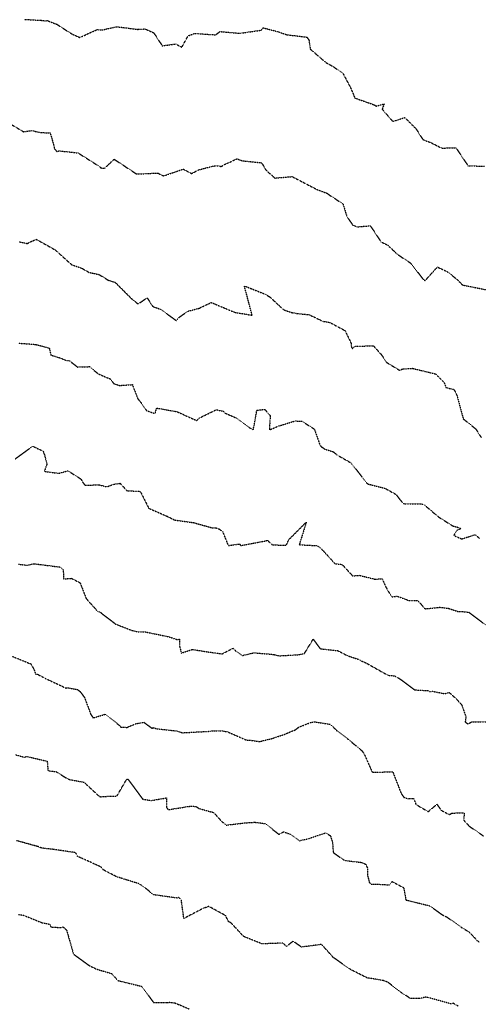
# Model space of a CAD drawing. Units: feet. Extents: x 2026215 to 2029708, y 13713638 to 13719051.
# Drawn here: x 2026767 to 2027016, y 13717239 to 13717773 of the extents above; entities that cross this region are included whole.
import ezdxf

# ---------------------------------------------------------------- set-up
doc = ezdxf.new("R2010")
doc.units = ezdxf.units.FT
doc.header["$MEASUREMENT"] = 0
doc.linetypes.add('HIDDEN2', pattern=[0.1875, 0.125, -0.0625])
doc.layers.add('CE-TOPO-MAJR', color=37, linetype='HIDDEN2')
doc.layers.add('CE-TOPO-MINR', color=39, linetype='HIDDEN2')

msp = doc.modelspace()

# ---------------------------------------------------------------- linework, layer by layer
at = {"layer": 'CE-TOPO-MAJR', "color": 37, "linetype": 'HIDDEN2', "lineweight": -3}
for points, elevation in [([(2026757.62, 13717719.59), (2026769.52, 13717712.51), (2026774.17, 13717713.11), (2026778.68, 13717712.07), (2026784.03, 13717711.84), (2026786.04, 13717704.75), (2026786.25, 13717703.32), (2026787.74, 13717701.71), (2026788.71, 13717702.15), (2026799.14, 13717701.02), (2026810.38, 13717693.89), (2026811.1, 13717693.17), (2026811.82, 13717692.85), (2026813.48, 13717692.61), (2026818.68, 13717697.58), (2026830.82, 13717689.57), (2026842.35, 13717690.11), (2026845.03, 13717688.62), (2026846.07, 13717688.77), (2026856.09, 13717692.22), (2026860.63, 13717689.84), (2026864.51, 13717691.84), (2026871.35, 13717693.64), (2026873.62, 13717694.02), (2026875.51, 13717693.97), (2026876.96, 13717693.47), (2026877.48, 13717694.21), (2026885.24, 13717697.79), (2026888.14, 13717696.74), (2026898.61, 13717695.67), (2026901.04, 13717691.57), (2026905.81, 13717687.36), (2026915.12, 13717688.18), (2026928.51, 13717681.2), (2026934.4, 13717678.98), (2026935.25, 13717678.22), (2026942.67, 13717673.42), (2026944.79, 13717666.57), (2026947.91, 13717661.95), (2026950.3, 13717660.93), (2026957.54, 13717661.49), (2026963.32, 13717652.77), (2026966.82, 13717651.1), (2026970.97, 13717647.16), (2026971.29, 13717646.63), (2026979.58, 13717641.09), (2026986.29, 13717632.26), (2026987.07, 13717631.87), (2026987.41, 13717631.98), (2026993.88, 13717639.15), (2026999.7, 13717636.35), (2027004.61, 13717632.29), (2027007.48, 13717629.4), (2027021.23, 13717626.63)], 955), ([(2026760.25, 13717429.29), (2026773.6, 13717423.9), (2026775.15, 13717421.11), (2026776.13, 13717418.4), (2026777.09, 13717418.32), (2026781.54, 13717416.01), (2026792.47, 13717410.84), (2026794.03, 13717410.92), (2026798.87, 13717409.98), (2026800.4, 13717408.79), (2026802.64, 13717405.67), (2026805.97, 13717396.67), (2026807.24, 13717394.65), (2026813.8, 13717396.58), (2026820.73, 13717391.26), (2026822.47, 13717389.6), (2026825.71, 13717389.51), (2026830.53, 13717391.54), (2026834.77, 13717392.25), (2026839.35, 13717388.91), (2026839.62, 13717389.37), (2026841.97, 13717388.75), (2026852.7, 13717387.56), (2026855.71, 13717386.6), (2026870.56, 13717387.4), (2026871.96, 13717387.6), (2026876.38, 13717387.71), (2026879.82, 13717387.19), (2026890.31, 13717382.67), (2026891.9, 13717382.63), (2026897.46, 13717381.82), (2026903.77, 13717383.33), (2026911.49, 13717385.86), (2026913.12, 13717386.67), (2026916.62, 13717388.05), (2026918.65, 13717389.55), (2026924.92, 13717392.06), (2026927.25, 13717392.54), (2026935.57, 13717391.2), (2026937.48, 13717389.61), (2026939.67, 13717387.45), (2026944.99, 13717383.48), (2026952.91, 13717376.91), (2026954.19, 13717375.04), (2026958.49, 13717365.4), (2026959.44, 13717365.16), (2026969.67, 13717365.45), (2026974.27, 13717353.61), (2026975.68, 13717351.54), (2026977.92, 13717350.84), (2026980.97, 13717350.9), (2026982.29, 13717347.7), (2026988.91, 13717343.79), (2026993.61, 13717347.84), (2026995.87, 13717344.55), (2027000.41, 13717342.19), (2027001.64, 13717343.01), (2027008.37, 13717343.23), (2027008.19, 13717339.12), (2027011.12, 13717335.94), (2027018.92, 13717330.57)], 960)]:
    msp.add_lwpolyline(points, dxfattribs=dict(at, elevation=elevation))
at = {"layer": 'CE-TOPO-MINR', "color": 39, "linetype": 'HIDDEN2', "lineweight": -3}
for points, elevation in [([(2026770.04, 13717773.4), (2026779.13, 13717772.91), (2026781.95, 13717772.56), (2026782.12, 13717772.92), (2026782.81, 13717772.71), (2026783.31, 13717772.39), (2026787.64, 13717770.74), (2026795.88, 13717765.44), (2026799.95, 13717763.62), (2026809.53, 13717767.86), (2026812.39, 13717767.75), (2026820.03, 13717769.44), (2026831.49, 13717768.01), (2026835.37, 13717768.24), (2026840.14, 13717766.11), (2026844.72, 13717759.11), (2026852.03, 13717760.08), (2026855.39, 13717758.33), (2026858.76, 13717764.48), (2026862.38, 13717765.81), (2026873.61, 13717765.04), (2026876.01, 13717766.83), (2026886.04, 13717765.94), (2026888.15, 13717766.07), (2026898.29, 13717767.55), (2026899.45, 13717768.84), (2026907.09, 13717766.85), (2026912.26, 13717765.11), (2026923.18, 13717763.77), (2026924.26, 13717762.14), (2026924.98, 13717757.3), (2026933.41, 13717750.02), (2026937.63, 13717747.7), (2026942.7, 13717744.06), (2026946.64, 13717736.71), (2026949.17, 13717730.77), (2026959.43, 13717727.17), (2026960.68, 13717726.41), (2026965.02, 13717727.62), (2026963.95, 13717724.68), (2026969.68, 13717718.04), (2026976.04, 13717720.14), (2026977.21, 13717719.2), (2026982.31, 13717714.06), (2026985.96, 13717708.35), (2026988, 13717707.42), (2026989.65, 13717706.91), (2026996.23, 13717703.62), (2027003.93, 13717703.8), (2027010.43, 13717694.08), (2027019.39, 13717693.75)], 954), ([(2026767.29, 13717652.8), (2026771.52, 13717651.91), (2026776.46, 13717654.17), (2026786.78, 13717648.39), (2026795.58, 13717640.43), (2026801.14, 13717638.48), (2026805.02, 13717636.25), (2026810.57, 13717635.04), (2026815.42, 13717632.01), (2026819.28, 13717630.77), (2026828.55, 13717621.49), (2026831.65, 13717619.14), (2026836.57, 13717622.42), (2026839.6, 13717617.75), (2026843.75, 13717616.26), (2026852.31, 13717610.13), (2026853.74, 13717611.78), (2026858.78, 13717615.22), (2026864.72, 13717616.76), (2026871.31, 13717619.89), (2026884.04, 13717614.56), (2026893.46, 13717612.98), (2026889.24, 13717628.9), (2026900.43, 13717624.44), (2026903.13, 13717622.86), (2026910.23, 13717616.2), (2026911.01, 13717615.78), (2026914.76, 13717614.5), (2026918.78, 13717613.77), (2026924.26, 13717613.34), (2026931.83, 13717609.69), (2026935.51, 13717609.09), (2026943.79, 13717604.67), (2026947.17, 13717597.7), (2026947.12, 13717596.28), (2026947.67, 13717594.9), (2026949.5, 13717596.27), (2026959.26, 13717596.34), (2026963.47, 13717591.66), (2026966.29, 13717587.44), (2026973.43, 13717583.11), (2026974.89, 13717583.82), (2026980.31, 13717584.2), (2026992.86, 13717581.16), (2026997.54, 13717576.53), (2026998.54, 13717573.74), (2027002.83, 13717572.74), (2027004.35, 13717569.87), (2027007.89, 13717556.8), (2027014.63, 13717551.38), (2027017.57, 13717546.73)], 956), ([(2026766.76, 13717597.86), (2026776.25, 13717597.14), (2026783.51, 13717595.16), (2026784.42, 13717591.37), (2026789.71, 13717589.75), (2026792.37, 13717588.54), (2026794.41, 13717588.35), (2026798.87, 13717584.9), (2026805.33, 13717585.12), (2026810.16, 13717581.12), (2026816.77, 13717578.37), (2026818.44, 13717575.9), (2026821.57, 13717574.9), (2026828.55, 13717575.36), (2026831.54, 13717567.59), (2026833.27, 13717565.58), (2026836.25, 13717561.27), (2026840.85, 13717559.63), (2026841.76, 13717562.62), (2026852.61, 13717560.74), (2026863.35, 13717555.9), (2026865.02, 13717557.34), (2026874.05, 13717561.76), (2026877.8, 13717560.91), (2026878.8, 13717559.9), (2026884.55, 13717557.41), (2026891.9, 13717552.1), (2026894.07, 13717550.8), (2026896.01, 13717561.44), (2026900.27, 13717561.96), (2026903.27, 13717558.51), (2026902.8, 13717550.8), (2026907.53, 13717552.84), (2026916.72, 13717555.64), (2026920.3, 13717555.63), (2026927.2, 13717551.24), (2026930.11, 13717542.93), (2026930.91, 13717541.66), (2026931.51, 13717541.42), (2026932.94, 13717540.35), (2026937.48, 13717538.97), (2026939.45, 13717537.24), (2026946.98, 13717532.97), (2026955.66, 13717521.95), (2026956.54, 13717521.4), (2026965.54, 13717519.11), (2026971.35, 13717515.87), (2026973.85, 13717512.61), (2026975.74, 13717510.7), (2026982.05, 13717510.8), (2026986.33, 13717510.56), (2026994.3, 13717503.76), (2027002.41, 13717498.62), (2027004.59, 13717498.14), (2027006.59, 13717497.29), (2027004.51, 13717496.34), (2027002.69, 13717493.63), (2027007.09, 13717491.71), (2027014.29, 13717493.98), (2027016.62, 13717492.1)], 957), ([(2026765.04, 13717535.12), (2026774.54, 13717541.95), (2026780.15, 13717539.29), (2026781.06, 13717536.85), (2026782.23, 13717532.24), (2026780.85, 13717528.35), (2026788.66, 13717527.26), (2026793.69, 13717528.62), (2026800.78, 13717524.1), (2026801.51, 13717522.6), (2026802.79, 13717520.89), (2026810.75, 13717520.97), (2026814.82, 13717519.94), (2026818.05, 13717521.25), (2026821.89, 13717521.85), (2026825.63, 13717517.85), (2026832.86, 13717517.48), (2026837.41, 13717508.33), (2026847.24, 13717504.06), (2026851.32, 13717501.99), (2026861.66, 13717500.54), (2026871.6, 13717497.79), (2026873.99, 13717497.62), (2026875.81, 13717496.97), (2026877.55, 13717495.46), (2026880.53, 13717488.1), (2026886.58, 13717488.95), (2026887.38, 13717488.14), (2026901.1, 13717490.71), (2026901.75, 13717490.96), (2026904.41, 13717488.48), (2026912.02, 13717488.27), (2026913.19, 13717491.14), (2026922.83, 13717500.8), (2026919.01, 13717488.54), (2026928.25, 13717488.07), (2026929.19, 13717487.65), (2026931.32, 13717486), (2026938.31, 13717478.29), (2026942.21, 13717477.86), (2026947.91, 13717471.66), (2026951.57, 13717471.95), (2026959.73, 13717469.92), (2026963.96, 13717470.01), (2026965.75, 13717465.92), (2026967.92, 13717462.13), (2026969.37, 13717460.33), (2026972.03, 13717460.65), (2026978.58, 13717458.25), (2026983.24, 13717458.31), (2026986.87, 13717454.1), (2026987.46, 13717453.82), (2026995.32, 13717454.64), (2026999.86, 13717454.05), (2027004.81, 13717452.41), (2027007.29, 13717452.34), (2027010.98, 13717451.93), (2027022.28, 13717443.29)], 958), ([(2026766.84, 13717478.03), (2026771.49, 13717477.41), (2026775.26, 13717478.25), (2026789.78, 13717476.4), (2026791.1, 13717474.84), (2026791.24, 13717469.99), (2026795.57, 13717470.33), (2026800.22, 13717467.88), (2026803.56, 13717459.3), (2026809.74, 13717452.43), (2026811.02, 13717452.03), (2026819.47, 13717445.54), (2026828.39, 13717442.04), (2026831.48, 13717441.4), (2026835.27, 13717441.35), (2026847.86, 13717438.77), (2026852.79, 13717437.12), (2026854.06, 13717437.36), (2026854.18, 13717433.42), (2026855.07, 13717429.77), (2026860.99, 13717431.76), (2026870.05, 13717430.35), (2026877.25, 13717429.36), (2026883.01, 13717432.37), (2026884.75, 13717430.82), (2026888, 13717428.41), (2026894.39, 13717429.96), (2026905.02, 13717429.06), (2026908.02, 13717428.32), (2026918.34, 13717428.89), (2026921.78, 13717429.54), (2026926.56, 13717437.34), (2026930.42, 13717432.13), (2026939.96, 13717431.09), (2026945.04, 13717428.42), (2026951.42, 13717426.3), (2026952.74, 13717425.4), (2026953.34, 13717425.29), (2026955.64, 13717424.21), (2026967.03, 13717417.77), (2026970.66, 13717417.44), (2026973.77, 13717415.69), (2026981.62, 13717409.83), (2026988.86, 13717409.43), (2026989.47, 13717408.92), (2026991.06, 13717409.11), (2026997.86, 13717407.78), (2027000.31, 13717408.41), (2027003.99, 13717405.05), (2027007.02, 13717401.77), (2027009.39, 13717395.08), (2027008.93, 13717392.42), (2027010.49, 13717391.4), (2027012.56, 13717392.55), (2027024.21, 13717392.55)], 959), ([(2026764.96, 13717374.75), (2026770.03, 13717373.29), (2026771.27, 13717373.74), (2026782.4, 13717371.16), (2026782.84, 13717366), (2026787.32, 13717365.47), (2026791.76, 13717362.6), (2026794.35, 13717361.26), (2026802.26, 13717359.81), (2026810.52, 13717352.17), (2026811.36, 13717351.89), (2026815.64, 13717352.18), (2026820.16, 13717352.22), (2026825.03, 13717360.62), (2026825.7, 13717361.42), (2026825.97, 13717361.5), (2026826.59, 13717360.81), (2026834.13, 13717350.58), (2026838.8, 13717349.82), (2026847.03, 13717351.28), (2026847.08, 13717346.01), (2026848.03, 13717344.89), (2026860.43, 13717346.83), (2026863.17, 13717346.58), (2026864.68, 13717345.49), (2026872.57, 13717343.37), (2026876.91, 13717338.58), (2026879.37, 13717336.49), (2026889.37, 13717337.71), (2026894.91, 13717338.07), (2026900.51, 13717337.35), (2026907.98, 13717331.52), (2026910.5, 13717332.88), (2026914.19, 13717331.54), (2026919.01, 13717328.04), (2026923.59, 13717329.04), (2026933.31, 13717332.29), (2026935.93, 13717330.74), (2026937.08, 13717326.89), (2026937.39, 13717321.65), (2026942.67, 13717317.97), (2026943.81, 13717317.33), (2026952.18, 13717316.35), (2026953.75, 13717315.85), (2026955.01, 13717315.28), (2026955.97, 13717313.29), (2026956.02, 13717309.22), (2026956.96, 13717305.47), (2026957.53, 13717304.92), (2026957.75, 13717304.52), (2026960.12, 13717304.56), (2026967.79, 13717304.09), (2026969.18, 13717305.96), (2026975.64, 13717302.54), (2026976.77, 13717295.95), (2026989.74, 13717292.72), (2026996.46, 13717287.9), (2026999.23, 13717286.52), (2027007.18, 13717280.86), (2027011.01, 13717278.62), (2027015.4, 13717273.91), (2027016.45, 13717273.21)], 961), ([(2027005.09, 13717238.37), (2027002.26, 13717239.98), (2027001.56, 13717239.47), (2026989.36, 13717242.86), (2026987.38, 13717243.2), (2026984.04, 13717242.4), (2026979.14, 13717242.57), (2026974.38, 13717245.64), (2026973.6, 13717246.43), (2026973.21, 13717246.58), (2026966.91, 13717251.36), (2026964.29, 13717252.27), (2026955.81, 13717253.67), (2026946.88, 13717258.15), (2026937.58, 13717264.62), (2026931.12, 13717271.78), (2026920.24, 13717270.38), (2026915.66, 13717273.5), (2026912.04, 13717270.65), (2026910.32, 13717272.52), (2026898.86, 13717272.11), (2026888.89, 13717276.09), (2026882.25, 13717283.25), (2026880.62, 13717284.27), (2026879.09, 13717287.44), (2026870, 13717292.42), (2026868.1, 13717291.71), (2026867.21, 13717291.5), (2026856.46, 13717285.88), (2026855.05, 13717296.16), (2026854.48, 13717296.66), (2026853.64, 13717297.25), (2026852.87, 13717296.94), (2026840.02, 13717298.73), (2026835.03, 13717302.83), (2026833.25, 13717304.05), (2026832.03, 13717304.74), (2026820.19, 13717308.42), (2026812.99, 13717312.12), (2026811.35, 13717313.94), (2026798.84, 13717319.54), (2026797.82, 13717321.55), (2026785.5, 13717323.36), (2026779.54, 13717324.02), (2026777.38, 13717324.86), (2026765.67, 13717328.11)], 962), ([(2026766.93, 13717288.03), (2026769.59, 13717287.62), (2026779.43, 13717283.64), (2026783.77, 13717282.75), (2026784.45, 13717281.27), (2026790.49, 13717280.91), (2026790.92, 13717281.37), (2026792.2, 13717280.19), (2026792.85, 13717279.77), (2026796.64, 13717266.53), (2026805.4, 13717260.21), (2026809.07, 13717258.45), (2026817.28, 13717256.01), (2026820.68, 13717252.24), (2026833.71, 13717249.04), (2026840.09, 13717240.25), (2026847.62, 13717240.28), (2026848.96, 13717240.45), (2026851.78, 13717240.04), (2026859.35, 13717236.75)], 963)]:
    msp.add_lwpolyline(points, dxfattribs=dict(at, elevation=elevation))

doc.saveas('drawing.dxf')
